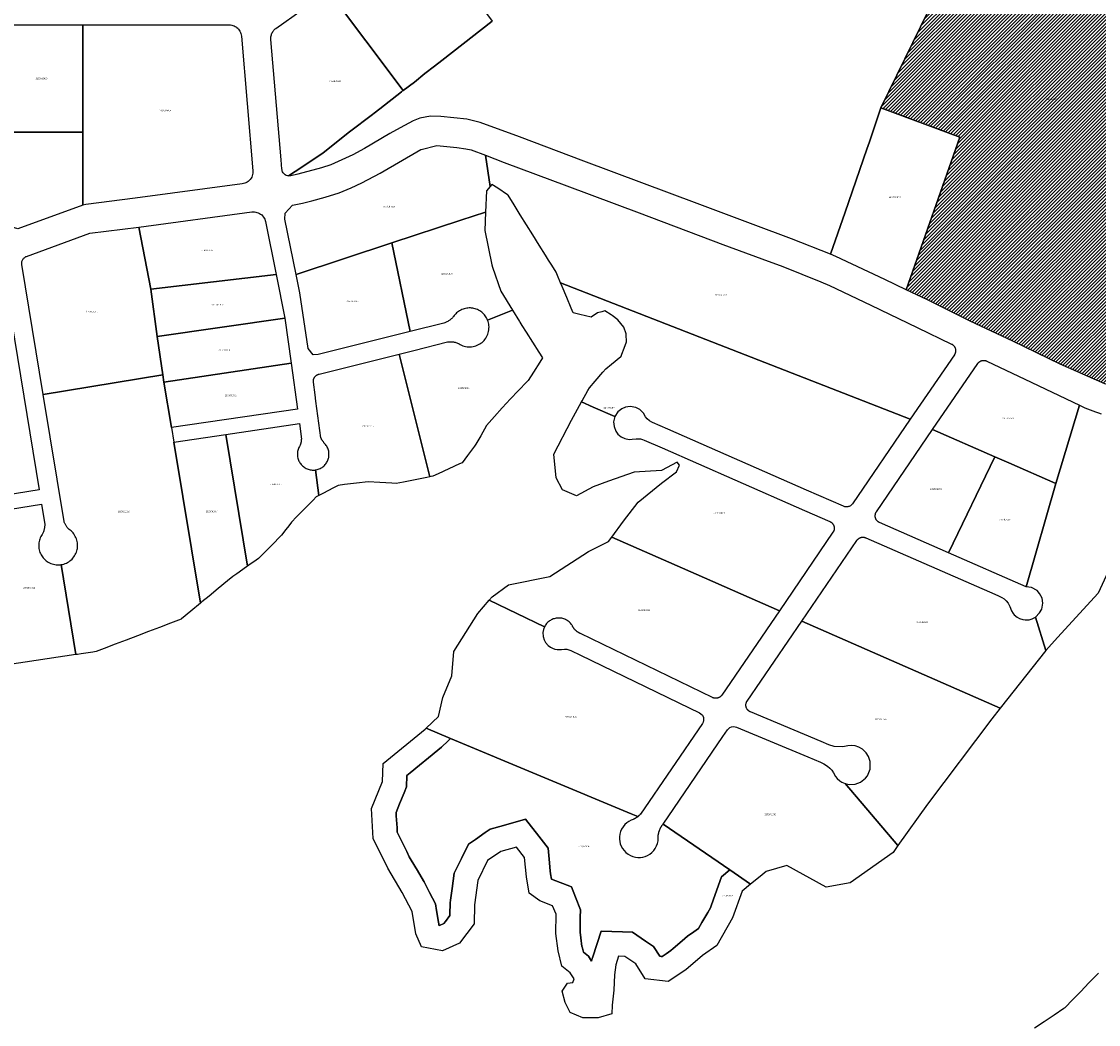
# Model space of a CAD drawing. Units: metres. Extents: x 501782 to 533155, y 9954790 to 9993623.
# Drawn here: x 516356 to 516799, y 9968693 to 9969106 of the extents above; entities that cross this region are included whole.
import ezdxf
from ezdxf.enums import TextEntityAlignment as Align

# ---------------------------------------------------------------- set-up
doc = ezdxf.new("R2010")
doc.units = ezdxf.units.M
doc.header["$MEASUREMENT"] = 0
for name, color, linetype in [('BRA_TUMBACO', 6, 'Continuous'), ('CLAVE_TUMBACO', 7, 'Continuous'), ('LOTE_TUMBACO', 5, 'Continuous')]:
    doc.layers.add(name, color=color, linetype=linetype)
doc.styles.add('Arial', font='arial.ttf')

msp = doc.modelspace()

# ---------------------------------------------------------------- hatches: boundary and pattern name
at = {"layer": 'BRA_TUMBACO', "linetype": 'Continuous', "lineweight": 13}
h = msp.add_hatch(dxfattribs=at)
h.set_pattern_fill('_USER', color=6, style=0)
h.set_pattern_definition([(45, (552036.2451, 9975398.1729), (-0.70710678, 0.70710678), [])])
h.paths.add_polyline_path([(516861.367, 9969112.5653), (516809.1511, 9968954.4403), (516808.0351, 9968954.6643), (516803.7435, 9968955.9781), (516802.5753, 9968956.3359), (516802.0033, 9968956.5109), (516783.6799, 9968964.6627), (516764.1637, 9968974.1083), (516746.7133, 9968982.3311), (516729.1299, 9968991.0335), (516720.2801, 9968995.2325), (516742.4491, 9969057.9321), (516709.9501, 9969070.0761), (516772.1213, 9969197.3859), (516776.5575, 9969206.4641), (516779.8701, 9969203.8275), (516782.6645, 9969200.3087), (516795.2323, 9969184.4829), (516798.8491, 9969179.9283), (516799.9193, 9969178.5987), (516801.5925, 9969176.5291), (516807.9671, 9969168.6443), (516834.7691, 9969135.4929), (516835.1409, 9969135.1725)])

# ---------------------------------------------------------------- linework, layer by layer
at = {"layer": 'BRA_TUMBACO', "flags": 128}
msp.add_lwpolyline([(516861.367, 9969112.5653), (516809.1511, 9968954.4403), (516808.0351, 9968954.6643), (516803.7435, 9968955.9781), (516802.5753, 9968956.3359), (516802.0033, 9968956.5109), (516783.6799, 9968964.6627), (516764.1637, 9968974.1083), (516746.7133, 9968982.3311), (516729.1299, 9968991.0335), (516720.2801, 9968995.2325), (516742.4491, 9969057.9321), (516709.9501, 9969070.0761), (516772.1213, 9969197.3859), (516776.5575, 9969206.4641), (516779.8701, 9969203.8275), (516782.6645, 9969200.3087), (516795.2323, 9969184.4829), (516798.8491, 9969179.9283), (516799.9193, 9969178.5987), (516801.5925, 9969176.5291), (516807.9671, 9969168.6443), (516834.7691, 9969135.4929), (516835.1409, 9969135.1725)], close=True, dxfattribs=at)
at = {"layer": 'LOTE_TUMBACO'}
for points in [[(516861.367, 9969112.5653), (516809.1511, 9968954.4403), (516808.0351, 9968954.6643), (516803.7435, 9968955.9781), (516802.5753, 9968956.3359), (516802.0033, 9968956.5109), (516783.6799, 9968964.6627), (516764.1637, 9968974.1083), (516746.7133, 9968982.3311), (516729.1299, 9968991.0335), (516720.2801, 9968995.2325), (516742.4491, 9969057.9321), (516709.9501, 9969070.0761), (516772.1213, 9969197.3859), (516776.5575, 9969206.4641), (516779.8701, 9969203.8275), (516782.6645, 9969200.3087), (516795.2323, 9969184.4829), (516798.8491, 9969179.9283), (516799.9193, 9969178.5987), (516801.5925, 9969176.5291), (516807.9671, 9969168.6443), (516834.7691, 9969135.4929), (516835.1409, 9969135.1725)], [(516549.977, 9969105.682), (516533.6903, 9969093.0191), (516529.2676, 9969089.5804), (516526.1929, 9969087.1898), (516522.319, 9969084.235), (516517.9421, 9969080.6761), (516513.379, 9969077.227), (516482.6081, 9969118.2017), (516501.6051, 9969131.8089), (516520.4014, 9969145.2723)], [(516513.379, 9969077.227), (516513.0765, 9969076.9909), (516512.6716, 9969076.6752), (516503.79, 9969069.603), (516501.3958, 9969067.814), (516500.7804, 9969067.3541), (516491.252, 9969060.234), (516480.444, 9969051.48), (516471.6604, 9969045.6861), (516466.1314, 9969042.039), (516465.9182, 9969042.0699), (516465.8272, 9969042.0879), (516465.7272, 9969042.111), (516465.2503, 9969042.2737), (516464.7782, 9969042.5334), (516464.5323, 9969042.718), (516464.3087, 9969042.9248), (516463.942, 9969043.3818), (516463.7257, 9969043.7744), (516463.581, 9969044.1588), (516463.4956, 9969044.5247), (516463.465, 9969044.7674), (516463.1306, 9969048.6986), (516458.9181, 9969098.2275), (516458.9005, 9969098.5833), (516458.9087, 9969098.9452), (516458.9437, 9969099.3106), (516459.0063, 9969099.6764), (516459.0967, 9969100.0396), (516459.2148, 9969100.397), (516459.3598, 9969100.7455), (516459.5308, 9969101.0821), (516459.726, 9969101.4039), (516459.9437, 9969101.7084), (516460.1813, 9969101.9935), (516460.4365, 9969102.2573), (516460.7065, 9969102.4984), (516460.9885, 9969102.716), (516482.6081, 9969118.2017)], [(516347.5473, 9969060.0061), (516347.5545, 9969104.1798), (516381.5227, 9969104.1784), (516381.4862, 9969060.0006)], [(516381.4862, 9969060.0006), (516381.5227, 9969104.1784), (516415.8334, 9969104.1784), (516441.7759, 9969104.1784), (516442.2672, 9969104.1542), (516442.7701, 9969104.0785), (516443.2768, 9969103.9478), (516443.7785, 9969103.7598), (516444.2658, 9969103.5143), (516444.7288, 9969103.2132), (516444.7594, 9969103.1881), (516444.7901, 9969103.1629), (516444.8208, 9969103.1377), (516444.8515, 9969103.1125), (516444.8821, 9969103.0873), (516444.9128, 9969103.0621), (516444.9435, 9969103.0369), (516444.9742, 9969103.0118), (516445.0048, 9969102.9866), (516445.0355, 9969102.9614), (516445.0662, 9969102.9362), (516445.0969, 9969102.911), (516445.1276, 9969102.8858), (516445.1582, 9969102.8607), (516445.5459, 9969102.4626), (516445.8851, 9969102.0268), (516446.171, 9969101.5621), (516446.4008, 9969101.0781), (516446.5741, 9969100.5843), (516446.6921, 9969100.0896), (516446.7578, 9969099.6021), (516451.4728, 9969044.1666), (516451.4901, 9969043.6647), (516451.455, 9969043.1458), (516451.3625, 9969042.6179), (516451.2097, 9969042.0901), (516450.9952, 9969041.5728), (516450.7204, 9969041.0765), (516450.3889, 9969040.6117), (516450.0065, 9969040.1877), (516449.5812, 9969039.8123), (516449.1222, 9969039.4914), (516448.6399, 9969039.2283), (516448.1442, 9969039.0242), (516447.6451, 9969038.878), (516447.1513, 9969038.7867), (516403.0146, 9969032.9042), (516382.6982, 9969030.2589), (516381.4943, 9969030.0393)], [(516689.1176, 9969009.8748), (516695.246, 9969027.124), (516704.169, 9969053.061), (516705.185, 9969056.083), (516709.95, 9969070.076), (516742.449, 9969057.932), (516720.2791, 9968995.2329), (516711.5559, 9968999.3712), (516691.4288, 9969008.9643)], [(516313.5155, 9969033.017), (516313.5587, 9969060.0117), (516347.5473, 9969060.0061), (516381.4862, 9969060.0006), (516381.4943, 9969030.0393), (516354.8169, 9969020.2693), (516334.0826, 9969026.2525), (516324.9097, 9969028.8994), (516323.986, 9969028.236), (516320.3815, 9969029.9003), (516315.951, 9969031.9461), (516314.147, 9969032.779)], [(516464.6425, 9969024.2654), (516464.7953, 9969026.7658), (516467.8172, 9969030.065), (516471.9758, 9969030.8555), (516475.7572, 9969031.7701), (516481.2848, 9969033.2584), (516487.0448, 9969035.1131), (516491.869, 9969037.138), (516496.3458, 9969039.215), (516503.8902, 9969043.2116), (516520.605, 9969052.853), (516520.7403, 9969052.9357), (516527.192, 9969054.534), (516535.459, 9969053.8074), (516539.0941, 9969053.2492), (516541.262, 9969052.743), (516547.214, 9969050.587), (516549.1178, 9969037.6829), (516547.6169, 9969035.932), (516547.2161, 9969027.112), (516537.0542, 9969023.7795), (516508.6628, 9969014.4686), (516469.2429, 9969001.541)], [(516547.214, 9969050.587), (516554.9265, 9969047.5697), (516580.7056, 9969037.9307), (516610.4689, 9969026.8023), (516644.839, 9969013.8821), (516660.9288, 9969007.9273), (516669.6012, 9969004.7177), (516685.226, 9968998.485), (516688.8356, 9968996.9436), (516705.7796, 9968988.8225), (516724.8736, 9968979.7235), (516738.9716, 9968972.8918), (516739.0918, 9968972.8302), (516739.2113, 9968972.7619), (516739.3298, 9968972.6867), (516739.4466, 9968972.6046), (516739.5613, 9968972.5154), (516739.6732, 9968972.4193), (516739.7819, 9968972.3162), (516739.8866, 9968972.2064), (516739.9868, 9968972.0899), (516740.0819, 9968971.967), (516740.1714, 9968971.8381), (516740.2547, 9968971.7036), (516740.3314, 9968971.5638), (516740.4008, 9968971.4194), (516740.4627, 9968971.2707), (516740.5167, 9968971.1186), (516740.5625, 9968970.9635), (516740.5998, 9968970.8061), (516740.6286, 9968970.6473), (516740.6487, 9968970.4875), (516740.6603, 9968970.3276), (516740.6632, 9968970.1683), (516740.6578, 9968970.0101), (516740.6442, 9968969.8538), (516740.6227, 9968969.6999), (516740.5936, 9968969.549), (516740.5573, 9968969.4017), (516740.5142, 9968969.2582), (516740.4649, 9968969.1192), (516740.4097, 9968968.9849), (516740.3491, 9968968.8555), (516740.2837, 9968968.7314), (516740.2139, 9968968.6127), (516740.1402, 9968968.4995), (516721.9977, 9968941.9502), (516578.1049, 9968998.0617), (516576.8279, 9969001.0861), (516576.2417, 9969002.4746), (516574.4571, 9969005.3367), (516573.1669, 9969007.4058), (516571.875, 9969009.4776), (516569.293, 9969013.6186), (516566.711, 9969017.7596), (516564.129, 9969021.9005), (516561.547, 9969026.0415), (516558.965, 9969030.1825), (516556.539, 9969034.0732), (516556.2936, 9969034.2368), (516552.2332, 9969036.9437), (516549.8475, 9969038.5342), (516549.1178, 9969037.6829)], [(516404.601, 9969020.974), (516451.1209, 9969027.205), (516451.6155, 9969027.2464), (516452.129, 9969027.2374), (516452.654, 9969027.1731), (516453.1816, 9969027.0501), (516453.7022, 9969026.867), (516454.2055, 9969026.6242), (516454.6814, 9969026.3247), (516455.1207, 9969025.9736), (516455.5154, 9969025.5781), (516455.8596, 9969025.1467), (516456.1491, 9969024.6888), (516456.3824, 9969024.2142), (516456.5597, 9969023.7322), (516456.6832, 9969023.2514), (516461.123, 9969001.549), (516409.499, 9968995.485)], [(516508.6628, 9969014.4686), (516537.0542, 9969023.7795), (516547.2161, 9969027.112), (516546.8735, 9969019.575), (516549.8452, 9969005.4235), (516550.1539, 9969004.5311), (516553.565, 9968994.6678), (516558.2785, 9968986.8804), (516548.072, 9968982.732), (516547.8743, 9968983.1789), (516547.6461, 9968983.6193), (516547.3874, 9968984.0503), (516547.0988, 9968984.4689), (516546.7811, 9968984.8719), (516546.4356, 9968985.2564), (516546.064, 9968985.6197), (516545.6682, 9968985.9591), (516545.2508, 9968986.2724), (516544.8143, 9968986.5575), (516544.3616, 9968986.8127), (516543.8958, 9968987.037), (516543.42, 9968987.2294), (516542.9375, 9968987.3895), (516542.4514, 9968987.5173), (516541.9647, 9968987.6133), (516541.4804, 9968987.6782), (516540.993, 9968987.7134), (516540.4969, 9968987.7187), (516539.995, 9968987.6926), (516539.4899, 9968987.6342), (516538.9849, 9968987.5429), (516538.4832, 9968987.4183), (516537.988, 9968987.2607), (516537.5025, 9968987.0706), (516537.0299, 9968986.8491), (516536.5733, 9968986.5975), (516536.1354, 9968986.3176), (516535.7188, 9968986.0115), (516535.3256, 9968985.6817), (516534.9577, 9968985.3308), (516534.6166, 9968984.9616), (516534.3034, 9968984.5769), (516534.0187, 9968984.1798), (516533.8006, 9968983.9197), (516533.5705, 9968983.6677), (516533.3288, 9968983.4245), (516533.0763, 9968983.1908), (516532.8133, 9968982.9676), (516532.5405, 9968982.7553), (516532.2587, 9968982.5546), (516531.9687, 9968982.3661), (516531.6711, 9968982.1904), (516531.3668, 9968982.0277), (516531.0568, 9968981.8785), (516530.7419, 9968981.743), (516530.423, 9968981.6215), (516530.101, 9968981.514), (516516.255, 9968978.039)], [(516356.4101, 9969006.2057), (516356.4316, 9969006.4976), (516356.4828, 9969006.7918), (516356.5645, 9969007.084), (516356.6766, 9969007.3693), (516356.818, 9969007.6431), (516356.9868, 9969007.9009), (516357.18, 9969008.1388), (516357.3942, 9969008.3537), (516357.6252, 9969008.543), (516357.8687, 9969008.7054), (516358.1205, 9969008.8402), (516358.3762, 9969008.9476), (516384.374, 9969018.482), (516404.601, 9969020.974), (516409.499, 9968995.485), (516412.097, 9968975.966), (516414.375, 9968960.247), (516365.244, 9968952.116), (516356.4488, 9969005.6447), (516356.4166, 9969005.9202)], [(516469.2429, 9969001.541), (516508.6628, 9969014.4686), (516516.255, 9968978.039), (516478.384, 9968968.545), (516476.3181, 9968968.4471), (516474.198, 9968971.025), (516470.781, 9968993.943)], [(516409.499, 9968995.485), (516461.123, 9969001.549), (516464.638, 9968983.5), (516412.097, 9968975.966)], [(516578.1049, 9968998.0617), (516721.9977, 9968941.9502), (516698.2383, 9968907.1812), (516697.9381, 9968906.8094), (516697.6111, 9968906.5119), (516697.3725, 9968906.3431), (516697.1389, 9968906.2088), (516696.9077, 9968906.1015), (516696.5874, 9968905.9898), (516696.2539, 9968905.9145), (516696.0744, 9968905.8902), (516695.7613, 9968905.8738), (516695.3337, 9968905.9044), (516695.0828, 9968905.9515), (516694.7664, 9968906.0436), (516694.5561, 9968906.1265), (516679.3492, 9968912.7976), (516622.2501, 9968937.8464), (516615.9694, 9968940.6017), (516615.6496, 9968940.7785), (516614.6516, 9968941.3304), (516613.7337, 9968942.111), (516613.014, 9968942.9752), (516612.1975, 9968944.419), (516610.6968, 9968945.8984), (516609.0835, 9968946.7548), (516606.7618, 9968947.1747), (516604.8891, 9968946.9206), (516603.2738, 9968946.2305), (516601.7156, 9968944.9668), (516600.4717, 9968943.0324), (516591.5379, 9968946.9515), (516586.7521, 9968949.051), (516587.0156, 9968949.5254), (516589.3856, 9968953.7912), (516589.9964, 9968954.8907), (516592.3516, 9968957.6385), (516595.5275, 9968961.3437), (516596.6879, 9968962.6974), (516599.0785, 9968964.6662), (516602.848, 9968967.7705), (516602.9238, 9968967.6785), (516604.6485, 9968972.2776), (516605.2381, 9968973.8499), (516605.1643, 9968976.8091), (516605.0851, 9968977.0364), (516604.1228, 9968979.7979), (516602.9156, 9968981.3364), (516601.6949, 9968982.8921), (516599.3543, 9968984.6087), (516598.9447, 9968984.9091), (516596.3161, 9968986.4894), (516595.0506, 9968986.1707), (516593.2329, 9968985.713), (516590.7399, 9968983.8871), (516586.0876, 9968985.0502), (516583.3049, 9968985.7459), (516582.5224, 9968987.5991), (516580.6243, 9968992.0947), (516578.7261, 9968996.5904)], [(516412.097, 9968975.966), (516464.638, 9968983.5), (516467.26, 9968964.958), (516414.86, 9968957.209), (516414.375, 9968960.247)], [(516511.672, 9968968.723), (516517.743, 9968970.28), (516531.562, 9968973.747), (516531.9074, 9968973.7958), (516532.2569, 9968973.8289), (516532.6095, 9968973.8461), (516532.9639, 9968973.8469), (516533.3192, 9968973.8313), (516533.6742, 9968973.7991), (516534.0276, 9968973.7504), (516534.3784, 9968973.6853), (516534.7254, 9968973.604), (516535.0675, 9968973.5069), (516535.4037, 9968973.3944), (516535.7328, 9968973.2671), (516536.0541, 9968973.1255), (516536.3666, 9968972.9704), (516536.8503, 9968972.6863), (516537.3633, 9968972.432), (516537.903, 9968972.2114), (516538.466, 9968972.0283), (516539.0486, 9968971.8857), (516539.6462, 9968971.7864), (516540.2541, 9968971.7324), (516540.867, 9968971.7249), (516541.4796, 9968971.7645), (516542.0864, 9968971.8507), (516542.6823, 9968971.9825), (516543.2622, 9968972.1579), (516543.8216, 9968972.3742), (516544.3564, 9968972.6283), (516544.8632, 9968972.9164), (516545.3392, 9968973.2346), (516545.7824, 9968973.5785), (516546.2004, 9968973.9527), (516546.5989, 9968974.3639), (516546.9734, 9968974.8107), (516547.3194, 9968975.2912), (516547.6327, 9968975.8026), (516547.9093, 9968976.3415), (516548.146, 9968976.9041), (516548.3398, 9968977.4855), (516548.4888, 9968978.081), (516548.5915, 9968978.6853), (516548.6476, 9968979.293), (516548.6573, 9968979.8988), (516548.6217, 9968980.4974), (516548.5426, 9968981.0842), (516548.4226, 9968981.6547), (516548.2646, 9968982.2051), (516548.072, 9968982.732), (516558.2789, 9968986.8796), (516561.1794, 9968982.0874), (516561.2967, 9968981.8938), (516562.1152, 9968980.5414), (516563.8915, 9968977.7612), (516566.5188, 9968973.6488), (516569.1461, 9968969.5364), (516570.6654, 9968967.1584), (516569.556, 9968965.425), (516566.9254, 9968961.3147), (516564.7174, 9968957.8647), (516564.1767, 9968957.3015), (516560.7972, 9968953.7811), (516557.4176, 9968950.2607), (516555.7955, 9968948.571), (516554.119, 9968946.6659), (516550.8952, 9968943.0025), (516547.6692, 9968939.3366), (516547.6569, 9968939.3474), (516545.245, 9968935.1032), (516543.2774, 9968931.6408), (516542.7392, 9968930.9224), (516539.8133, 9968927.0169), (516537.5798, 9968924.0355), (516536.5317, 9968923.5507), (516532.1027, 9968921.5017), (516527.6736, 9968919.4528), (516525.5552, 9968918.4727), (516524.8873, 9968918.3407), (516524.3534, 9968918.2352)], [(516414.86, 9968957.209), (516467.26, 9968964.958), (516469.805, 9968946.142), (516417.95, 9968938.535)], [(516518.2703, 9968917.0327), (516513.4829, 9968916.0864), (516510.4421, 9968915.4853), (516508.6651, 9968915.5937), (516503.7941, 9968915.8908), (516498.9264, 9968916.1877), (516494.0767, 9968915.6165), (516489.2302, 9968915.0457), (516486.6502, 9968914.7418), (516484.6288, 9968913.6825), (516480.3063, 9968911.4175), (516479.1613, 9968910.8175), (516478.6428, 9968910.5458), (516477.198, 9968921.08), (516477.6001, 9968921.1481), (516478.0035, 9968921.2429), (516478.4055, 9968921.3651), (516478.8036, 9968921.5151), (516479.1947, 9968921.6926), (516479.5763, 9968921.8972), (516479.9453, 9968922.1281), (516480.2993, 9968922.3842), (516480.6356, 9968922.6638), (516480.952, 9968922.965), (516481.2466, 9968923.2856), (516481.5175, 9968923.6233), (516481.7635, 9968923.9755), (516481.9836, 9968924.3394), (516482.1773, 9968924.7123), (516482.3442, 9968925.0916), (516482.4846, 9968925.4745), (516482.6007, 9968925.8654), (516482.6934, 9968926.2693), (516482.7608, 9968926.6841), (516482.8017, 9968927.1074), (516482.8148, 9968927.5368), (516482.7992, 9968927.9695), (516482.7545, 9968928.4026), (516482.6807, 9968928.8331), (516482.578, 9968929.2582), (516482.447, 9968929.675), (516482.289, 9968930.0807), (516482.1053, 9968930.4727), (516481.8976, 9968930.8487), (516481.6679, 9968931.2067), (516481.4185, 9968931.5449), (516481.1516, 9968931.8619), (516480.8698, 9968932.1567), (516480.7469, 9968932.2958), (516480.627, 9968932.438), (516480.5104, 9968932.5831), (516480.397, 9968932.7311), (516480.287, 9968932.8818), (516480.1806, 9968933.0351), (516480.0777, 9968933.1909), (516479.9784, 9968933.349), (516479.8829, 9968933.5094), (516479.7912, 9968933.6719), (516479.7035, 9968933.8363), (516479.6196, 9968934.0026), (516479.5398, 9968934.1705), (516479.464, 9968934.34), (516477.391, 9968949.33), (516477.07, 9968951.922), (516476.4124, 9968957.138), (516476.3977, 9968957.2579), (516476.3878, 9968957.3802), (516476.3829, 9968957.5046), (516476.3831, 9968957.6307), (516476.3888, 9968957.7583), (516476.4001, 9968957.8871), (516476.4171, 9968958.0166), (516476.44, 9968958.1466), (516476.4688, 9968958.2767), (516476.5038, 9968958.4064), (516476.5448, 9968958.5353), (516476.5919, 9968958.6631), (516476.6451, 9968958.7892), (516476.7042, 9968958.9133), (516476.7691, 9968959.0349), (516476.8398, 9968959.1537), (516476.9159, 9968959.2692), (516476.9972, 9968959.3811), (516477.0835, 9968959.489), (516477.1745, 9968959.5926), (516477.2699, 9968959.6916), (516477.3692, 9968959.7857), (516477.4722, 9968959.8748), (516477.5785, 9968959.9586), (516477.6876, 9968960.0369), (516477.7992, 9968960.1097), (516477.9128, 9968960.1769), (516478.0281, 9968960.2384), (516478.1447, 9968960.2943), (516478.2621, 9968960.3445), (516478.3801, 9968960.3891), (516478.4982, 9968960.4282), (516478.6162, 9968960.462), (516478.7348, 9968960.4908), (516511.672, 9968968.723), (516524.3534, 9968918.2352), (516523.0577, 9968917.979)], [(516731.2122, 9968937.7103), (516749.7562, 9968964.8471), (516749.8233, 9968964.9414), (516749.895, 9968965.0342), (516749.9712, 9968965.1253), (516750.052, 9968965.2143), (516750.1373, 9968965.301), (516750.227, 9968965.3851), (516750.321, 9968965.4662), (516750.4191, 9968965.544), (516750.5213, 9968965.6182), (516750.6273, 9968965.6885), (516750.7369, 9968965.7548), (516750.8499, 9968965.8166), (516750.966, 9968965.8737), (516751.0848, 9968965.926), (516751.2062, 9968965.9732), (516751.3297, 9968966.0152), (516751.4551, 9968966.0518), (516751.5819, 9968966.0829), (516751.7099, 9968966.1085), (516751.8386, 9968966.1284), (516751.9677, 9968966.1427), (516752.0968, 9968966.1514), (516752.2255, 9968966.1545), (516752.3535, 9968966.152), (516752.4805, 9968966.1442), (516752.6061, 9968966.1312), (516752.7301, 9968966.113), (516752.852, 9968966.0899), (516752.9717, 9968966.0621), (516753.089, 9968966.0298), (516753.2035, 9968965.9932), (516753.3151, 9968965.9525), (516753.4236, 9968965.9081), (516753.5289, 9968965.8602), (516769.118, 9968958.3934), (516791.685, 9968947.673), (516781.9284, 9968915.4625), (516762.5787, 9968923.9507), (516756.8388, 9968926.4686)], [(516365.244, 9968952.116), (516414.375, 9968960.247), (516414.86, 9968957.209), (516417.95, 9968938.535), (516418.906, 9968932.51), (516429.9057, 9968866.2732), (516425.9315, 9968862.9946), (516422.1672, 9968859.8891), (516421.9658, 9968859.723), (516417.6494, 9968858.0699), (516413.0922, 9968856.3245), (516408.535, 9968854.5792), (516403.9777, 9968852.8339), (516399.4205, 9968851.0886), (516394.8633, 9968849.3433), (516390.3061, 9968847.5979), (516387.0214, 9968846.34), (516385.6732, 9968846.1417), (516380.8451, 9968845.4317), (516379.3413, 9968845.2106), (516378.6391, 9968845.1073), (516372.646, 9968882.112), (516373.1699, 9968882.2149), (516373.6951, 9968882.3553), (516374.2178, 9968882.5343), (516374.734, 9968882.7521), (516375.2392, 9968883.0087), (516375.7294, 9968883.3031), (516376.2002, 9968883.6341), (516376.6477, 9968883.9996), (516377.0682, 9968884.3969), (516377.4584, 9968884.823), (516377.8154, 9968885.2743), (516378.1372, 9968885.747), (516378.4219, 9968886.237), (516378.6686, 9968886.74), (516378.8768, 9968887.2517), (516379.0468, 9968887.7682), (516379.1791, 9968888.2854), (516379.2767, 9968888.8103), (516379.3399, 9968889.3503), (516379.3663, 9968889.9022), (516379.3542, 9968890.4622), (516379.3021, 9968891.0265), (516379.2091, 9968891.5907), (516379.0751, 9968892.1504), (516378.9005, 9968892.7011), (516378.6862, 9968893.2385), (516378.4341, 9968893.7583), (516378.1463, 9968894.2567), (516377.8255, 9968894.7301), (516377.4751, 9968895.1754), (516377.0986, 9968895.5902), (516376.6997, 9968895.9725), (516376.2823, 9968896.321), (516375.8504, 9968896.6348), (516375.6522, 9968896.8254), (516375.4601, 9968897.0238), (516375.2747, 9968897.2296), (516375.0964, 9968897.4425), (516374.9256, 9968897.6622), (516374.7626, 9968897.8882), (516374.6078, 9968898.1202), (516374.4616, 9968898.3576), (516374.3241, 9968898.5999), (516374.1957, 9968898.8468), (516374.0765, 9968899.0977), (516373.9668, 9968899.352), (516373.8666, 9968899.6093), (516373.776, 9968899.869)], [(516575.3122, 9968927.5672), (516582.5613, 9968941.5078), (516586.7521, 9968949.051), (516591.5379, 9968946.9515), (516600.4717, 9968943.0324), (516599.9449, 9968940.8121), (516600.0914, 9968938.9058), (516600.8507, 9968937.0381), (516601.6998, 9968935.8591), (516603.0591, 9968934.6513), (516604.4929, 9968933.9536), (516606.3247, 9968933.5869), (516607.5033, 9968933.7041), (516609.1837, 9968933.9079), (516610.1319, 9968933.9328), (516610.9293, 9968933.8457), (516611.769, 9968933.6465), (516612.4759, 9968933.3943), (516619.8982, 9968930.1422), (516649.835, 9968917.0093), (516678.4857, 9968904.4405), (516688.9291, 9968899.8591), (516689.0535, 9968899.8011), (516689.1776, 9968899.7361), (516689.3009, 9968899.6639), (516689.4228, 9968899.5844), (516689.5427, 9968899.4976), (516689.6602, 9968899.4033), (516689.7744, 9968899.3016), (516689.8848, 9968899.1927), (516689.9908, 9968899.0767), (516690.0917, 9968898.9539), (516690.1869, 9968898.8245), (516690.2758, 9968898.6891), (516690.3578, 9968898.5479), (516690.4324, 9968898.4016), (516690.4993, 9968898.2507), (516690.5578, 9968898.0959), (516690.6079, 9968897.9379), (516690.6491, 9968897.7774), (516690.6813, 9968897.615), (516690.7045, 9968897.4517), (516690.7186, 9968897.288), (516690.7238, 9968897.1249), (516690.7201, 9968896.9629), (516690.7078, 9968896.8027), (516690.6873, 9968896.6451), (516690.6588, 9968896.4906), (516690.6228, 9968896.3397), (516690.5796, 9968896.193), (516690.5299, 9968896.0509), (516690.4741, 9968895.9137), (516690.4128, 9968895.7817), (516690.3464, 9968895.6552), (516690.2756, 9968895.5343), (516690.2007, 9968895.4193), (516668.1291, 9968863.1201), (516652.2296, 9968870.0951), (516633.8752, 9968878.1469), (516599.1888, 9968893.3635), (516604.0298, 9968899.9648), (516609.9778, 9968907.8645), (516619.6433, 9968915.5783), (516625.7772, 9968920.3181), (516626.9853, 9968923.0133), (516626.056, 9968924.2215), (516619.6433, 9968920.8757), (516608.3979, 9968920.1322), (516597.803, 9968916.4147), (516591.4833, 9968914.1842), (516584.606, 9968910.4668), (516578.8438, 9968912.8831), (516576.2416, 9968917.9017)], [(516440.3776, 9968935.6986), (516470.636, 9968940.192), (516471.434, 9968933.778), (516471.4298, 9968933.5768), (516471.4197, 9968933.3754), (516471.4036, 9968933.1738), (516471.3816, 9968932.9725), (516471.3536, 9968932.7717), (516471.3196, 9968932.5716), (516471.2797, 9968932.3725), (516471.2339, 9968932.1747), (516471.1823, 9968931.9784), (516471.1249, 9968931.7838), (516471.0619, 9968931.5914), (516470.9934, 9968931.4012), (516470.9195, 9968931.2135), (516470.8403, 9968931.0285), (516470.6277, 9968930.6712), (516470.4355, 9968930.2948), (516470.2658, 9968929.9008), (516470.1208, 9968929.4914), (516470.0023, 9968929.0688), (516469.912, 9968928.6357), (516469.8511, 9968928.1948), (516469.8205, 9968927.7492), (516469.8205, 9968927.3021), (516469.8512, 9968926.8565), (516469.9121, 9968926.4156), (516470.0023, 9968925.9825), (516470.1208, 9968925.5599), (516470.2658, 9968925.1505), (516470.4355, 9968924.7565), (516470.6278, 9968924.3801), (516470.8403, 9968924.0228), (516471.0753, 9968923.6798), (516471.3361, 9968923.3472), (516471.6223, 9968923.0277), (516471.933, 9968922.7242), (516472.2667, 9968922.4392), (516472.6219, 9968922.1753), (516472.9964, 9968921.9348), (516473.3879, 9968921.7198), (516473.7937, 9968921.532), (516474.2109, 9968921.3727), (516474.6366, 9968921.2427), (516475.0676, 9968921.1427), (516475.5009, 9968921.0727), (516475.9333, 9968921.0323), (516476.3621, 9968921.0208), (516476.7845, 9968921.0372), (516477.198, 9968921.08), (516478.6428, 9968910.5458), (516477.5945, 9968909.9964), (516476.3096, 9968908.7142), (516472.8553, 9968905.2672), (516469.5552, 9968901.974), (516469.4108, 9968901.8109), (516467.4014, 9968899.5415), (516466.272, 9968898.0736), (516465.1193, 9968896.5756), (516463.2485, 9968894.2475), (516462.6459, 9968893.4975), (516459.8851, 9968890.7176), (516456.4464, 9968887.255), (516453.8368, 9968884.6273), (516452.8674, 9968883.9547), (516449.8483, 9968881.86), (516449.2944, 9968881.4758)], [(516418.906, 9968932.51), (516440.3776, 9968935.6986), (516449.2944, 9968881.4758), (516448.8579, 9968881.1729), (516444.8484, 9968878.3911), (516443.2496, 9968877.2818), (516440.9888, 9968875.4167), (516437.2245, 9968872.3112), (516433.4602, 9968869.2056), (516430.4981, 9968866.7619), (516429.9057, 9968866.2732)], [(516707.5669, 9968902.168), (516707.5705, 9968902.33), (516707.5828, 9968902.4902), (516707.6034, 9968902.6478), (516707.6319, 9968902.8023), (516707.6679, 9968902.9531), (516707.711, 9968903.0999), (516707.7607, 9968903.242), (516707.8165, 9968903.3792), (516707.8778, 9968903.5112), (516707.9442, 9968903.6377), (516708.0151, 9968903.7585), (516708.0899, 9968903.8736), (516731.2122, 9968937.7103), (516756.8388, 9968926.4686), (516737.6696, 9968887.0159), (516709.3616, 9968899.4338), (516709.2372, 9968899.4918), (516709.1131, 9968899.5568), (516708.9898, 9968899.629), (516708.8679, 9968899.7085), (516708.7479, 9968899.7954), (516708.6305, 9968899.8896), (516708.5163, 9968899.9913), (516708.4058, 9968900.1002), (516708.2999, 9968900.2162), (516708.199, 9968900.339), (516708.1038, 9968900.4684), (516708.0149, 9968900.6038), (516707.9329, 9968900.745), (516707.8582, 9968900.8913), (516707.7914, 9968901.0422), (516707.7328, 9968901.197), (516707.6828, 9968901.355), (516707.6416, 9968901.5155), (516707.6093, 9968901.6778), (516707.5861, 9968901.8412), (516707.572, 9968902.0048)], [(516737.6696, 9968887.0159), (516756.8388, 9968926.4686), (516762.5787, 9968923.9507), (516781.9284, 9968915.4625), (516769.7036, 9968872.9635)], [(516548.7429, 9968867.5393), (516549.9404, 9968868.9238), (516556.6318, 9968873.7565), (516573.7323, 9968877.2882), (516589.5316, 9968887.5113), (516597.896, 9968891.6005), (516599.1888, 9968893.3635), (516633.8752, 9968878.1469), (516652.2296, 9968870.0951), (516668.1291, 9968863.1201), (516644.4273, 9968828.4355), (516644.36, 9968828.341), (516644.2881, 9968828.248), (516644.2116, 9968828.1566), (516644.1306, 9968828.0673), (516644.045, 9968827.9804), (516643.955, 9968827.8961), (516643.8606, 9968827.8149), (516643.762, 9968827.7369), (516643.6594, 9968827.6625), (516643.553, 9968827.592), (516643.4429, 9968827.5257), (516643.3295, 9968827.4639), (516643.2129, 9968827.4067), (516643.0935, 9968827.3544), (516642.9716, 9968827.3073), (516642.8475, 9968827.2654), (516642.7216, 9968827.229), (516642.5943, 9968827.198), (516642.4658, 9968827.1727), (516642.3366, 9968827.1531), (516642.207, 9968827.1391), (516642.0774, 9968827.1308), (516641.9482, 9968827.1281), (516641.8198, 9968827.131), (516641.6924, 9968827.1392), (516641.5664, 9968827.1528), (516641.4421, 9968827.1715), (516641.3198, 9968827.1951), (516641.1998, 9968827.2235), (516641.0824, 9968827.2565), (516640.9677, 9968827.2937), (516640.8559, 9968827.3349), (516640.7473, 9968827.38), (516640.6419, 9968827.4285), (516586.3272, 9968853.7551), (516586.1982, 9968853.8095), (516586.0698, 9968853.867), (516585.9423, 9968853.9274), (516585.8157, 9968853.9908), (516585.6901, 9968854.0572), (516585.5656, 9968854.1265), (516585.4424, 9968854.1987), (516585.3204, 9968854.2737), (516585.1999, 9968854.3517), (516585.0809, 9968854.4324), (516584.9636, 9968854.5159), (516584.8479, 9968854.6021), (516584.734, 9968854.6909), (516584.622, 9968854.7824), (516584.512, 9968854.8764), (516584.4041, 9968854.9729), (516584.2983, 9968855.0717), (516584.1948, 9968855.1729), (516584.0935, 9968855.2764), (516583.9946, 9968855.382), (516583.8982, 9968855.4897), (516583.8043, 9968855.5995), (516583.713, 9968855.7111), (516583.6243, 9968855.8246), (516583.5382, 9968855.9399), (516583.4549, 9968856.0567), (516583.3744, 9968856.1751), (516583.2967, 9968856.295), (516583.2219, 9968856.4162), (516583.1499, 9968856.5387), (516583.0808, 9968856.6623), (516583.0147, 9968856.7869), (516582.9515, 9968856.9126), (516582.8913, 9968857.039), (516582.677, 9968857.3695), (516582.4395, 9968857.6909), (516582.1792, 9968858.0011), (516581.8969, 9968858.2977), (516581.5936, 9968858.5783), (516581.2707, 9968858.841), (516580.9298, 9968859.0836), (516580.5729, 9968859.3045), (516580.2021, 9968859.502), (516579.8197, 9968859.675), (516579.4282, 9968859.8226), (516579.0301, 9968859.9441), (516578.628, 9968860.0393), (516578.2244, 9968860.1082), (516577.8217, 9968860.1512), (516577.4225, 9968860.169), (516577.0287, 9968860.1625), (516576.636, 9968860.1322), (516576.2401, 9968860.0771), (516575.8433, 9968859.9966), (516575.4479, 9968859.8903), (516575.0564, 9968859.7579), (516574.6714, 9968859.5998), (516574.2954, 9968859.4163), (516573.9309, 9968859.2082), (516573.5802, 9968858.9769), (516573.2455, 9968858.7236), (516572.9288, 9968858.4502), (516572.6319, 9968858.1585), (516572.3561, 9968857.8507), (516572.1028, 9968857.5291), (516571.8726, 9968857.1959), (516571.6662, 9968856.8536), (516571.4838, 9968856.5046)], [(516677.3434, 9968858.88), (516700.0524, 9968892.1118), (516700.1182, 9968892.2042), (516700.1883, 9968892.2952), (516700.2627, 9968892.3845), (516700.3415, 9968892.4718), (516700.4246, 9968892.5569), (516700.5119, 9968892.6395), (516700.6033, 9968892.7192), (516700.6986, 9968892.7958), (516700.7978, 9968892.869), (516700.9007, 9968892.9386), (516701.007, 9968893.0042), (516701.1165, 9968893.0656), (516701.229, 9968893.1227), (516701.3442, 9968893.1751), (516701.4619, 9968893.2228), (516701.5816, 9968893.2655), (516701.7032, 9968893.3031), (516701.8263, 9968893.3356), (516701.9505, 9968893.3628), (516702.0756, 9968893.3846), (516702.2011, 9968893.4011), (516702.3267, 9968893.4123), (516702.4522, 9968893.4181), (516702.5771, 9968893.4187), (516702.7012, 9968893.4142), (516702.8241, 9968893.4046), (516702.9455, 9968893.3901), (516703.0653, 9968893.3708), (516703.183, 9968893.347), (516703.2986, 9968893.3188), (516703.4117, 9968893.2864), (516703.5221, 9968893.2501), (516703.6298, 9968893.21), (516703.7345, 9968893.1664), (516756.7505, 9968869.9097), (516758.2974, 9968869.2312), (516759.0955, 9968868.8811), (516759.7207, 9968868.6068), (516760.585, 9968868.0823), (516761.5105, 9968867.2871), (516762.3545, 9968866.2246), (516763.0302, 9968864.8571), (516763.6363, 9968863.093), (516764.3444, 9968861.9778), (516764.743, 9968861.5123), (516765.9269, 9968860.5087), (516766.945, 9968859.9482), (516768.2618, 9968859.5181), (516769.2627, 9968859.3778), (516770.4531, 9968859.4049), (516770.9152, 9968859.4723), (516772.1518, 9968859.8195), (516773.5173, 9968860.5336), (516777.7296, 9968846.8047), (516759.0122, 9968823.0542)], [(516522.7611, 9968814.7813), (516527.8213, 9968819.6671), (516529.6801, 9968827.4738), (516533.3976, 9968836.3958), (516534.141, 9968846.433), (516543.9924, 9968862.0464), (516548.7429, 9968867.5393), (516571.4838, 9968856.5046), (516571.0858, 9968855.4649), (516570.8608, 9968854.271), (516570.9353, 9968852.5197), (516571.3297, 9968851.1771), (516571.902, 9968850.098), (516572.9362, 9968848.8821), (516573.9591, 9968848.1137), (516574.731, 9968847.713), (516575.6836, 9968847.3823), (516576.6378, 9968847.2068), (516577.725, 9968847.1814), (516578.4569, 9968847.2675), (516579.6547, 9968847.3972), (516580.6394, 9968847.3221), (516581.4632, 9968847.1405), (516582.3025, 9968846.8334), (516586.2675, 9968844.8938), (516631.089, 9968823.1686), (516635.2727, 9968821.1408), (516635.889, 9968820.7423), (516636.4425, 9968820.1317), (516636.8633, 9968819.2124), (516636.9642, 9968818.4412), (516636.9363, 9968818.0333), (516636.7212, 9968817.2584), (516636.4411, 9968816.7486), (516610.9826, 9968779.4933), (516610.9541, 9968779.46), (516610.9254, 9968779.4268), (516610.8965, 9968779.3938), (516610.8675, 9968779.361), (516610.8382, 9968779.3283), (516610.8088, 9968779.2957), (516610.7791, 9968779.2634), (516610.7493, 9968779.2311), (516610.7193, 9968779.1991), (516610.6892, 9968779.1672), (516610.6588, 9968779.1354), (516610.6283, 9968779.1038), (516610.5976, 9968779.0724), (516610.5668, 9968779.0412), (516610.5357, 9968779.0101), (516610.5045, 9968778.9792), (516610.4731, 9968778.9485), (516610.4416, 9968778.9179), (516610.4099, 9968778.8875), (516610.378, 9968778.8573), (516610.3459, 9968778.8273), (516610.3137, 9968778.7974), (516610.2814, 9968778.7677), (516610.2488, 9968778.7382), (516610.2162, 9968778.7089), (516610.1833, 9968778.6798), (516610.1503, 9968778.6508), (516610.1172, 9968778.6221), (516610.0839, 9968778.5935), (516610.0504, 9968778.5651), (516610.0168, 9968778.5369), (516609.9831, 9968778.5089), (516609.9492, 9968778.4811), (516609.9151, 9968778.4535), (516607.1137, 9968779.6212), (516532.8168, 9968810.5899)], [(516654.363, 9968824.2938), (516654.3659, 9968824.4575), (516654.3775, 9968824.6194), (516654.3976, 9968824.7788), (516654.4258, 9968824.9349), (516654.4617, 9968825.0874), (516654.5049, 9968825.2356), (516654.5547, 9968825.3792), (516654.6107, 9968825.5177), (516654.6724, 9968825.6508), (516654.7392, 9968825.7784), (516654.8106, 9968825.9003), (516654.8859, 9968826.0162), (516677.3434, 9968858.88), (516759.0122, 9968823.0542), (516755.6105, 9968818.7377), (516729.0304, 9968783.6074), (516716.9146, 9968766.5496), (516695.2063, 9968792.0776), (516696.8528, 9968791.7274), (516699.2674, 9968791.8423), (516701.5565, 9968792.6837), (516703.5961, 9968794.2942), (516704.3592, 9968795.2744), (516705.514, 9968798.0422), (516705.5572, 9968801.1043), (516704.8552, 9968803.2308), (516703.8909, 9968804.7318), (516702.4101, 9968806.1391), (516700.8238, 9968807.0423), (516699.314, 9968807.5163), (516697.6843, 9968807.6841), (516696.3404, 9968807.5704), (516694.2761, 9968807.1323), (516690.6532, 9968807.3145), (516688.5583, 9968807.9943), (516685.3976, 9968809.3489), (516656.2054, 9968821.5559), (516656.0791, 9968821.6122), (516655.953, 9968821.6756), (516655.8275, 9968821.7463), (516655.7033, 9968821.8245), (516655.5809, 9968821.9102), (516655.461, 9968822.0035), (516655.3442, 9968822.1044), (516655.2311, 9968822.2128), (516655.1225, 9968822.3285), (516655.0189, 9968822.4513), (516654.9211, 9968822.5808), (516654.8296, 9968822.7166), (516654.7451, 9968822.8584), (516654.668, 9968823.0055), (516654.5989, 9968823.1573), (516654.5382, 9968823.3133), (516654.4861, 9968823.4726), (516654.4431, 9968823.6346), (516654.4092, 9968823.7985), (516654.3846, 9968823.9635), (516654.3692, 9968824.1289)], [(516500.3119, 9968781.7487), (516504.7729, 9968792.9011), (516505.1446, 9968800.3361), (516522.431, 9968814.4626), (516522.7611, 9968814.7813), (516532.8168, 9968810.5899), (516531.799, 9968809.6071), (516529.0792, 9968806.9811), (516527.5871, 9968805.7618), (516523.8084, 9968802.6738), (516520.0296, 9968799.5858), (516516.2509, 9968796.4978), (516514.9104, 9968795.4023), (516514.6771, 9968790.7359), (516513.6783, 9968788.2388), (516511.8659, 9968783.7079), (516510.4292, 9968780.1161), (516510.5144, 9968778.7104), (516510.8096, 9968773.8394), (516510.9173, 9968772.0622), (516512.671, 9968768.4451), (516514.8, 9968764.054), (516515.8192, 9968761.9519), (516516.6901, 9968760.4822), (516519.178, 9968756.284), (516521.688, 9968752.0484), (516521.9112, 9968751.6223), (516524.1755, 9968747.2994), (516526.6493, 9968742.5767), (516527.0978, 9968739.8299), (516527.8841, 9968735.0137), (516528.1246, 9968733.5406), (516528.3037, 9968733.6207), (516530.0925, 9968734.4209), (516530.768, 9968735.3286), (516532.5839, 9968737.7688), (516532.5924, 9968738.1249), (516532.7066, 9968742.9213), (516532.8524, 9968744.0461), (516533.4798, 9968748.8856), (516534.2925, 9968755.1556), (516535.1586, 9968756.8877), (516537.341, 9968761.2525), (516540.2874, 9968767.1453), (516543.1149, 9968769.0953), (516547.1322, 9968771.8658), (516549.1462, 9968773.2548), (516554.6432, 9968774.8254), (516563.7035, 9968777.414), (516569.2019, 9968770.3883), (516573.0083, 9968765.5246), (516573.4323, 9968760.9668), (516573.8843, 9968756.1078), (516573.9903, 9968754.9684), (516574.3702, 9968752.6889), (516582.5391, 9968749.536), (516584.208, 9968745.3082), (516586.264, 9968740.0995), (516586.2263, 9968736.893), (516586.1689, 9968732.0133), (516586.1563, 9968730.9424), (516586.4651, 9968728.5648), (516586.9201, 9968725.0611), (516586.9655, 9968724.8794), (516587.5272, 9968722.6325), (516589.5637, 9968721.0363), (516590.8911, 9968719.0062), (516590.9592, 9968719.6053), (516591.3516, 9968720.7824), (516594.8678, 9968731.3311), (516603.6079, 9968731.0074), (516607.7148, 9968730.8553), (516613.0851, 9968727.2386), (516616.3944, 9968725.0099), (516618.8832, 9968721.0396), (516619.5167, 9968720.9643), (516619.8582, 9968720.9237), (516621.5593, 9968722.0578), (516623.5196, 9968723.3647), (516624.484, 9968724.1987), (516628.175, 9968727.391), (516630.3428, 9968729.2658), (516632.9135, 9968731.0331), (516634.872, 9968732.3796), (516636.2809, 9968734.8352), (516638.7096, 9968739.0679), (516639.7984, 9968740.9655), (516640.0994, 9968741.8114), (516641.7358, 9968746.4088), (516644.3216, 9968753.6738), (516647.7483, 9968756.5186), (516656.3131, 9968750.632), (516652.8219, 9968747.7336), (516648.9185, 9968736.7671), (516642.4129, 9968725.4287), (516636.4649, 9968721.3395), (516629.5876, 9968715.3915), (516622.3385, 9968710.5587), (516612.9518, 9968711.674), (516609.0485, 9968717.9008), (516604.4945, 9968720.9677), (516601.9852, 9968721.0607), (516600.777, 9968717.4361), (516600.3124, 9968713.3469), (516600.0336, 9968707.0271), (516599.383, 9968700.8933), (516599.1971, 9968697.3617), (516593.6209, 9968695.6888), (516587.3011, 9968695.6888), (516582.0967, 9968697.9193), (516580.052, 9968702.0085), (516578.7509, 9968706.6554), (516580.9814, 9968709.9082), (516583.119, 9968710.187), (516583.6766, 9968711.7669), (516582.0967, 9968714.1833), (516578.658, 9968716.8785), (516577.0781, 9968723.1982), (516576.1487, 9968730.3544), (516576.2416, 9968738.254), (516574.8476, 9968741.7857), (516569.5501, 9968743.8303), (516565.1821, 9968746.9901), (516564.0668, 9968753.6816), (516563.3233, 9968761.6742), (516559.9776, 9968765.9493), (516553.472, 9968764.0906), (516548.0816, 9968760.3731), (516543.9924, 9968752.1946), (516542.6913, 9968742.1574), (516542.5054, 9968734.3507), (516536.5574, 9968726.3581), (516529.4942, 9968723.1982), (516520.944, 9968724.8711), (516518.5276, 9968730.2614), (516517.0406, 9968739.3693), (516512.9514, 9968747.176), (516507.0034, 9968757.2132), (516501.0554, 9968769.481)], [(516620.2906, 9968775.3902), (516644.8805, 9968811.3744), (516646.8209, 9968814.214), (516647.313, 9968814.771), (516647.7272, 9968815.0774), (516648.4468, 9968815.3982), (516649.2978, 9968815.5214), (516649.9161, 9968815.457), (516650.4552, 9968815.2892), (516679.8853, 9968802.9826), (516685.0228, 9968800.8343), (516686.4765, 9968800.1866), (516687.9975, 9968799.2047), (516688.8662, 9968798.4476), (516689.6763, 9968797.5603), (516690.4815, 9968796.4181), (516691.2027, 9968794.9949), (516691.887, 9968794.1713), (516692.973, 9968793.2185), (516693.8934, 9968792.6393), (516695.2063, 9968792.0776), (516716.9146, 9968766.5496), (516714.904, 9968763.7188), (516697.2459, 9968751.2653), (516687.3946, 9968749.4065), (516671.2235, 9968758.3285), (516662.6733, 9968755.9121), (516660.2104, 9968753.8675), (516656.3131, 9968750.632), (516647.7483, 9968756.5186)], [(516510.4292, 9968780.1161), (516511.8659, 9968783.7079), (516513.6783, 9968788.2388), (516514.6771, 9968790.7359), (516514.9104, 9968795.4023), (516516.2509, 9968796.4978), (516520.0296, 9968799.5858), (516523.8084, 9968802.6738), (516527.5871, 9968805.7618), (516529.0792, 9968806.9811), (516531.799, 9968809.6071), (516532.8168, 9968810.5899), (516607.1137, 9968779.6212), (516609.9151, 9968778.4535), (516609.8644, 9968778.4129), (516609.8133, 9968778.3726), (516609.7618, 9968778.3328), (516609.71, 9968778.2934), (516609.6579, 9968778.2544), (516609.6054, 9968778.2158), (516609.5526, 9968778.1776), (516609.4995, 9968778.1398), (516609.446, 9968778.1024), (516609.3922, 9968778.0655), (516609.3381, 9968778.029), (516609.2837, 9968777.993), (516609.229, 9968777.9573), (516609.174, 9968777.9222), (516609.1187, 9968777.8874), (516609.0632, 9968777.8532), (516609.0073, 9968777.8193), (516608.9512, 9968777.786), (516608.8948, 9968777.7531), (516608.8381, 9968777.7206), (516608.7812, 9968777.6886), (516608.7241, 9968777.6571), (516608.6667, 9968777.6261), (516608.609, 9968777.5955), (516608.5511, 9968777.5655), (516608.493, 9968777.5359), (516608.4347, 9968777.5067), (516608.3761, 9968777.4781), (516608.3174, 9968777.45), (516608.2584, 9968777.4223), (516608.1992, 9968777.3951), (516608.1399, 9968777.3685), (516608.0804, 9968777.3423), (516608.0206, 9968777.3166), (516607.0936, 9968776.9756), (516606.1801, 9968776.5017), (516605.3077, 9968775.8925), (516604.5052, 9968775.1533), (516603.8005, 9968774.2975), (516603.2175, 9968773.3461), (516602.7738, 9968772.3263), (516602.4787, 9968771.2687), (516602.3328, 9968770.2046), (516602.3287, 9968769.1631), (516602.4525, 9968768.1686), (516602.6923, 9968767.2204), (516603.0619, 9968766.2741), (516603.5686, 9968765.3508), (516604.2114, 9968764.4791), (516604.9816, 9968763.6884), (516605.8622, 9968763.0052), (516606.8293, 9968762.451), (516607.8537, 9968762.0399), (516608.9045, 9968761.7774), (516609.9512, 9968761.6605), (516610.967, 9968761.679), (516611.935, 9968761.8183), (516612.9017, 9968762.0825), (516613.8633, 9968762.4829), (516614.7916, 9968763.023), (516615.6572, 9968763.6986), (516616.4312, 9968764.4972), (516617.089, 9968765.3985), (516617.612, 9968766.3759), (516617.9899, 9968767.3994), (516618.221, 9968768.4381), (516618.3115, 9968769.4632), (516618.2738, 9968770.4503), (516618.2908, 9968770.6065), (516618.3105, 9968770.7627), (516618.3328, 9968770.919), (516618.3579, 9968771.0751), (516618.3855, 9968771.2311), (516618.4159, 9968771.3868), (516618.4489, 9968771.5423), (516618.4847, 9968771.6974), (516618.523, 9968771.8521), (516618.5641, 9968772.0063), (516618.6078, 9968772.1599), (516618.6541, 9968772.3129), (516618.7031, 9968772.4652), (516618.7547, 9968772.6168), (516618.8088, 9968772.7675), (516618.8656, 9968772.9173), (516618.9249, 9968773.0661), (516618.9867, 9968773.2139), (516619.051, 9968773.3606), (516619.1178, 9968773.5062), (516619.187, 9968773.6505), (516619.2586, 9968773.7936), (516619.3326, 9968773.9353), (516619.4089, 9968774.0756), (516619.4875, 9968774.2145), (516619.5684, 9968774.3518), (516619.6514, 9968774.4876), (516619.7366, 9968774.6218), (516619.824, 9968774.7543), (516619.9134, 9968774.8851), (516620.0048, 9968775.0141), (516620.0981, 9968775.1413), (516620.1934, 9968775.2667), (516620.2906, 9968775.3902), (516647.7483, 9968756.5186), (516644.3216, 9968753.6738), (516641.7358, 9968746.4088), (516640.0994, 9968741.8114), (516639.7984, 9968740.9655), (516638.7096, 9968739.0679), (516636.2809, 9968734.8352), (516634.872, 9968732.3796), (516632.9135, 9968731.0331), (516630.3428, 9968729.2658), (516628.175, 9968727.391), (516624.484, 9968724.1987), (516623.5196, 9968723.3647), (516621.5593, 9968722.0578), (516619.8582, 9968720.9237), (516619.5167, 9968720.9643), (516618.8832, 9968721.0396), (516616.3944, 9968725.0099), (516613.0851, 9968727.2386), (516607.7148, 9968730.8553), (516603.6079, 9968731.0074), (516594.8678, 9968731.3311), (516591.3516, 9968720.7824), (516590.9592, 9968719.6053), (516590.8911, 9968719.0062), (516589.5637, 9968721.0363), (516587.5272, 9968722.6325), (516586.9655, 9968724.8794), (516586.9201, 9968725.0611), (516586.4651, 9968728.5648), (516586.1563, 9968730.9424), (516586.1689, 9968732.0133), (516586.2263, 9968736.893), (516586.264, 9968740.0995), (516584.208, 9968745.3082), (516582.5391, 9968749.536), (516574.3702, 9968752.6889), (516573.9903, 9968754.9684), (516573.8843, 9968756.1078), (516573.4323, 9968760.9668), (516573.0083, 9968765.5246), (516569.2019, 9968770.3883), (516563.7035, 9968777.414), (516554.6432, 9968774.8254), (516549.1462, 9968773.2548), (516547.1322, 9968771.8658), (516543.1149, 9968769.0953), (516540.2874, 9968767.1453), (516537.341, 9968761.2525), (516535.1586, 9968756.8877), (516534.2925, 9968755.1556), (516533.4798, 9968748.8856), (516532.8524, 9968744.0461), (516532.7066, 9968742.9213), (516532.5924, 9968738.1249), (516532.5839, 9968737.7688), (516530.768, 9968735.3286), (516530.0925, 9968734.4209), (516528.3037, 9968733.6207), (516528.1246, 9968733.5406), (516527.8841, 9968735.0137), (516527.0978, 9968739.8299), (516526.6493, 9968742.5767), (516524.1755, 9968747.2994), (516521.9112, 9968751.6223), (516521.688, 9968752.0484), (516519.178, 9968756.284), (516516.6901, 9968760.4822), (516515.8192, 9968761.9519), (516514.8, 9968764.054), (516512.671, 9968768.4451), (516510.9173, 9968772.0622), (516510.8096, 9968773.8394), (516510.5144, 9968778.7104)]]:
    msp.add_lwpolyline(points, close=True, dxfattribs=at)
for points in [[(516772.1213, 9969197.3858), (516709.95, 9969070.076), (516705.185, 9969056.083), (516704.169, 9969053.061), (516695.246, 9969027.124), (516689.1176, 9969009.8748), (516673.1053, 9969016.183), (516657.3401, 9969022.0868), (516634.2746, 9969030.6603), (516611.5599, 9969039.2064), (516587.6602, 9969048.1573), (516561.1824, 9969058.1285), (516544.9574, 9969064.0919), (516539.5727, 9969065.3786), (516528.9002, 9969066.4492), (516524.6219, 9969066.5701), (516520.1511, 9969065.7628), (516517.5064, 9969064.7657), (516512.0421, 9969061.8903), (516507.7822, 9969059.4635), (516497.3775, 9969053.3311), (516492.5724, 9969050.7127), (516483.5605, 9969046.5904), (516479.6675, 9969045.3437), (516470.0437, 9969042.7071), (516467.068, 9969042.0851), (516466.8363, 9969042.046), (516466.6015, 9969042.0252), (516466.3658, 9969042.0229), (516466.1314, 9969042.039), (516471.6604, 9969045.6861), (516480.444, 9969051.48), (516491.252, 9969060.234), (516500.7804, 9969067.3541), (516501.3958, 9969067.814), (516503.79, 9969069.603), (516512.6716, 9969076.6752), (516513.0765, 9969076.9909), (516513.379, 9969077.227), (516517.9421, 9969080.6761), (516522.319, 9969084.235), (516526.1929, 9969087.1898), (516529.2676, 9969089.5804), (516533.6903, 9969093.0191), (516549.977, 9969105.682)], [(516349.613, 9968998.326), (516363.534, 9968912.942), (516315.099, 9968905.101)], [(516808.5773, 9968890.3006), (516799.3325, 9968870.3318), (516782.6227, 9968852.1816), (516777.7296, 9968846.8047), (516773.5173, 9968860.5336), (516775.2206, 9968862.2382), (516776.1003, 9968863.8515), (516776.545, 9968866.2703), (516776.2459, 9968868.2649), (516775.212, 9968870.3142), (516774.1813, 9968871.4239), (516771.8973, 9968872.7207), (516769.7036, 9968872.9635), (516781.9284, 9968915.4625), (516791.685, 9968947.673), (516792.7593, 9968947.1747), (516793.8435, 9968946.6945), (516794.9372, 9968946.2327), (516796.0398, 9968945.7896), (516797.1508, 9968945.3654), (516798.2699, 9968944.9603), (516799.3964, 9968944.5745), (516800.5299, 9968944.2084)], [(516339.698, 9968903.027), (516364.499, 9968907.035), (516365.866, 9968898.654), (516365.8583, 9968898.3525), (516365.84, 9968898.0503), (516365.8109, 9968897.748), (516365.771, 9968897.4462), (516365.7203, 9968897.1454), (516365.6589, 9968896.8462), (516365.5868, 9968896.5492), (516365.5042, 9968896.2549), (516365.4113, 9968895.964), (516365.3081, 9968895.6769), (516365.1951, 9968895.3942), (516365.0725, 9968895.1164), (516364.9405, 9968894.8439), (516364.7996, 9968894.5773), (516364.5144, 9968894.1372), (516364.2544, 9968893.6712), (516364.0228, 9968893.1812), (516363.8224, 9968892.6698), (516363.656, 9968892.14), (516363.5258, 9968891.5952), (516363.4336, 9968891.0392), (516363.3807, 9968890.4759), (516363.3676, 9968889.9096), (516363.3947, 9968889.3445), (516363.4613, 9968888.7849), (516363.5663, 9968888.2347), (516363.7082, 9968887.6978), (516363.8848, 9968887.1778), (516364.0937, 9968886.6776), (516364.332, 9968886.2001), (516364.5967, 9968885.7474), (516364.8904, 9968885.313), (516365.2179, 9968884.8916), (516365.5785, 9968884.487), (516365.9711, 9968884.1029), (516366.3938, 9968883.7428), (516366.8444, 9968883.4101), (516367.3203, 9968883.1081), (516367.8181, 9968882.8394), (516368.3344, 9968882.6062), (516368.8651, 9968882.4104), (516369.4063, 9968882.2531), (516369.9538, 9968882.1349), (516370.5035, 9968882.0558), (516371.0512, 9968882.0153), (516371.5932, 9968882.0123), (516372.1259, 9968882.0452), (516372.646, 9968882.112), (516378.6391, 9968845.1073), (516350.4788, 9968840.9661)], [(516773.0599, 9968691.5223), (516777.1203, 9968694.2293), (516781.1808, 9968696.9362), (516785.2412, 9968699.6432), (516785.7222, 9968699.9639), (516788.721, 9968703.0437), (516792.1254, 9968706.5401), (516795.5298, 9968710.0365), (516798.9341, 9968713.5329), (516799.4769, 9968714.0903)]]:
    msp.add_lwpolyline(points, dxfattribs=at)

# ---------------------------------------------------------------- texts
at = {"layer": 'CLAVE_TUMBACO', "color": 7, "style": 'Arial'}
for s, p in [('2163002003', (516364.5296, 9969081.6029)), ('2163005005', (516485.3156, 9969080.4773)), ('2163005002', (516780.1205, 9969073.0937)), ('2163002004', (516415.4127, 9969068.408)), ('2163005003', (516715.5605, 9969032.825)), ('2163001008', (516507.4767, 9969028.9003)), ('2163001018', (516432.7712, 9969010.9192)), ('2163001010', (516531.191, 9969001.2289)), ('2163001003', (516644.0539, 9968992.5688)), ('2163001017', (516436.9431, 9968988.5595)), ('2163001009', (516492.4728, 9968989.9574)), ('2163001019', (516385.1999, 9968985.7029)), ('2163001016', (516439.6998, 9968969.9099)), ('2163001015', (516442.4199, 9968951.222)), ('2163001011', (516538.2371, 9968954.2244)), ('2163001004', (516598.2662, 9968946.162)), ('2163001012', (516498.9216, 9968938.6694)), ('2163006001', (516762.2882, 9968941.7867)), ('2163001013', (516460.8928, 9968914.659)), ('2163006004', (516732.4585, 9968912.6747)), ('2163001020', (516398.3821, 9968903.4494)), ('2163001014', (516434.6223, 9968903.4825)), ('2163001005', (516643.4115, 9968902.8449)), ('2163006003', (516761.0191, 9968900.1256)), ('2163001021', (516359.4259, 9968872.0829)), ('2163001006', (516612.4074, 9968862.873)), ('2163006005', (516726.7885, 9968857.9118)), ('2173001008', (516582.2095, 9968818.9638)), ('2173001004', (516709.8874, 9968817.9955)), ('2173001005', (516664.477, 9968778.8222)), ('2173001007', (516587.8944, 9968765.6907)), ('2173001006', (516646.8607, 9968745.3988))]:
    msp.add_text(s, height=0.635, dxfattribs=at).set_placement(p, align=Align.BOTTOM_CENTER)

doc.saveas('drawing.dxf')
